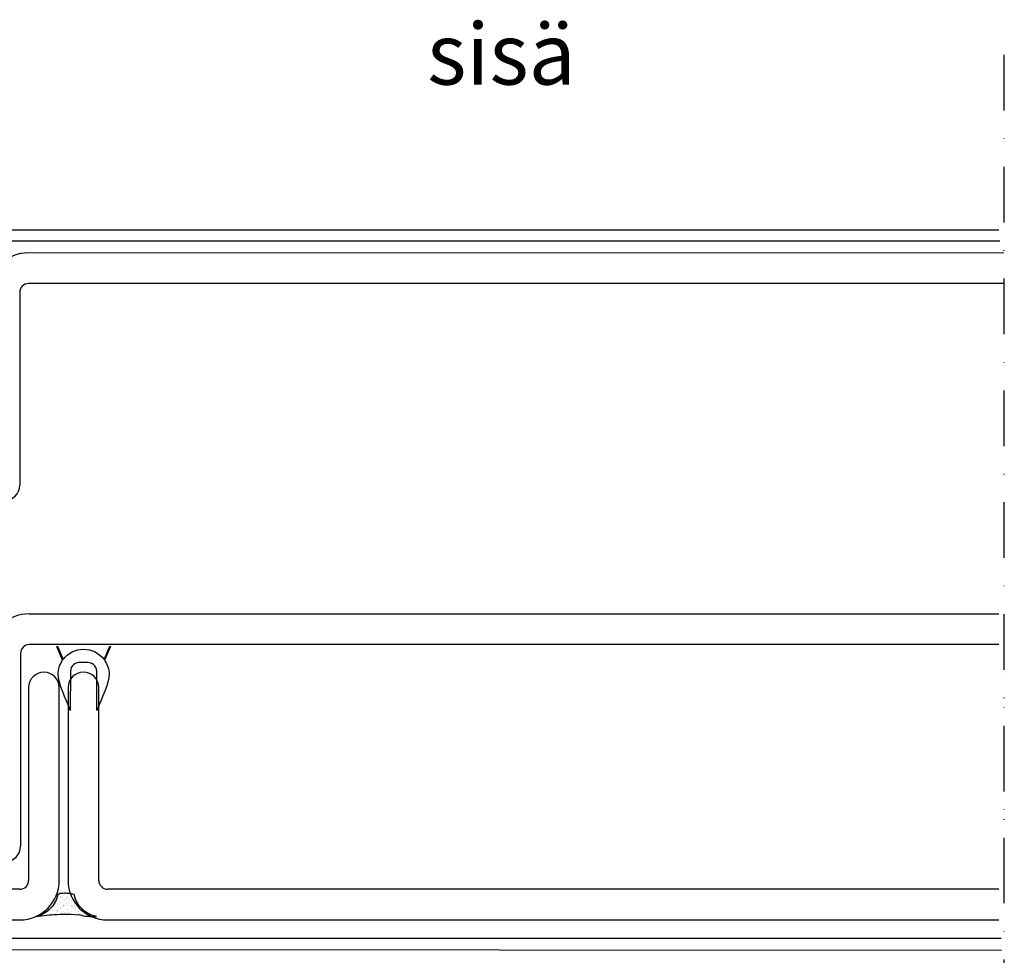
# Model space of a CAD drawing. Units: millimetres. Extents: x 3826 to 4982, y -1800 to -195.
# Drawn here: x 4127 to 4351, y -1624 to -1411 of the extents above; entities that cross this region are included whole.
import ezdxf

# ---------------------------------------------------------------- set-up
doc = ezdxf.new("R2010")
doc.units = ezdxf.units.MM
doc.linetypes.add('ACAD_ISO04W100', pattern=[30, 24, -3, 0, -3])
doc.linetypes.add('STRICHPUNKT', pattern=[25.4, 12.7, -6.35, 0, -6.35])
doc.styles.get("Standard").update_dxf_attribs({"font": 'times.ttf'})

msp = doc.modelspace()

# ---------------------------------------------------------------- hatches: boundary and pattern name
at = {"linetype": 'ACAD_ISO04W100'}
h = msp.add_hatch(dxfattribs=at)
h.set_pattern_fill('AR-SAND', scale=0.025843, style=0)
h.set_pattern_definition([(322.5, (3729.876, -2191.2814), (-0.0413494, -1.2647838), [0, -0.9977411, 0, -1.1158947, 0, -1.066664]), (352.5, (3729.876, -2191.2814), (1.1616967, -1.852481), [0, -0.5382551, 0, -0.8992798, 0, -0.3446145]), (32.5, (3729.0686, -2191.2814), (2.0441505, -0.0037141), [0, -0.3282043, 0, -1.1815356, 0, -1.5425603]), (42.5, (3729.0686, -2191.2814), (1.9732483, -0.576113), [0, -0.1641022, 0, -0.7745622, 0, -0.8861517])])
h.paths.add_polyline_path([(4130.29, -1615.3), (4132.2, -1615.09), (4132.81, -1615.01), (4133.38, -1614.94), (4133.89, -1614.89), (4134.48, -1614.84), (4135.13, -1614.8), (4135.94, -1614.75), (4136.62, -1614.75), (4137.43, -1614.74), (4138.19, -1614.74), (4140.41, -1614.94), (4141.11, -1615.11), (4141.6, -1615.18), (4142.21, -1615.24), (4142.6, -1615.28), (4143.07, -1615.29), (4144.1, -1615.3), (4142.8, -1614.89), (4141.51, -1614.14), (4140.21, -1612.84), (4139.45, -1611.54), (4139.04, -1610.24), (4138.5, -1610.09), (4138.21, -1610.06), (4137.92, -1610.03), (4137.64, -1610.01), (4137.4, -1610.01), (4137.11, -1609.99), (4136.86, -1609.99), (4136.54, -1610.03), (4136.25, -1610.03), (4135.79, -1610.06), (4135.52, -1610.16), (4135.35, -1610.24), (4134.94, -1611.54), (4134.18, -1612.84), (4132.88, -1614.14), (4131.59, -1614.89)])

# ---------------------------------------------------------------- linework, layer by layer
at = {"linetype": 'STRICHPUNKT'}
for p, q in [((4351.05, -1610.01), (4351.05, -1416.06)), ((4351.05, -1688.77), (4351.05, -1561.23))]:
    msp.add_line(p, q, dxfattribs=at)
at = {"lineweight": 25}
for p, q in [((3915.83, -1458.7), (4349.8, -1458.7)), ((3916.03, -1461.21), (4350, -1461.21)), ((3916.03, -1620.19), (4350.34, -1620.19)), ((3916.03, -1622.69), (4350.45, -1622.93))]:
    msp.add_line(p, q, dxfattribs=at)
at = {"lineweight": 13}
msp.add_line((4128.63, -1463.94), (4350.94, -1463.94), dxfattribs=at)
for p, q in [((4351.05, -1470.94), (4128.63, -1470.94)), ((4126.63, -1472.94), (4126.63, -1516.94)), ((4128.82, -1546.26), (4349.8, -1546.26)), ((4126.82, -1555.26), (4126.82, -1599.26)), ((4349.8, -1553.26), (4128.82, -1553.26)), ((4128.65, -1563.07), (4128.65, -1607.07)), ((4135.65, -1607.07), (4135.65, -1563.07)), ((4137.65, -1563.06), (4137.65, -1607.06)), ((4144.65, -1607.06), (4144.65, -1563.06)), ((4126.65, -1609.07), (3879.89, -1609.07)), ((4349.8, -1609.06), (4146.65, -1609.06)), ((3879.88, -1616.07), (4126.65, -1616.07)), ((4146.65, -1616.06), (4349.8, -1616.06))]:
    msp.add_line(p, q)
at = {"color": 7}
msp.add_lwpolyline([(4140.12, -1557.4), (4139.75, -1557.43), (4139.32, -1557.58), (4138.95, -1557.82), (4138.65, -1558.11), (4138.39, -1558.5), (4138.25, -1558.85), (4138.18, -1559.39), (4138.16, -1568.29), (4137.9, -1567.59), (4137.52, -1566.66), (4137.21, -1565.94), (4136.87, -1565.15), (4136.59, -1564.46), (4136.21, -1563.53), (4135.94, -1562.7), (4135.53, -1561.23), (4135.39, -1560.09, -0.153293), (4136.42, -1556.81), (4135.06, -1553.75), (4135.21, -1553.66), (4136.53, -1556.65, -0.239692), (4141.2, -1554.36, -0.239692), (4145.86, -1556.65), (4147.18, -1553.66), (4147.33, -1553.75), (4145.97, -1556.81, -0.153293), (4147, -1560.09), (4146.86, -1561.23), (4146.45, -1562.7), (4146.18, -1563.53), (4145.8, -1564.46), (4145.52, -1565.15), (4145.18, -1565.94), (4144.87, -1566.66), (4144.49, -1567.59), (4144.23, -1568.29), (4144.21, -1559.39), (4144.14, -1558.85), (4144.01, -1558.5), (4143.74, -1558.11), (4143.44, -1557.82), (4143.08, -1557.58), (4142.64, -1557.43), (4142.27, -1557.4), (4141.2, -1557.4)], format="xyb", close=True, dxfattribs=at)
at = {"color": 7, "linetype": 'ACAD_ISO04W100'}
msp.add_lwpolyline([(4130.29, -1615.3), (4132.2, -1615.09), (4132.81, -1615.01), (4133.38, -1614.94), (4133.89, -1614.89), (4134.48, -1614.84), (4135.13, -1614.8), (4135.94, -1614.75), (4136.62, -1614.75), (4137.43, -1614.74), (4138.19, -1614.74), (4140.41, -1614.94), (4141.11, -1615.11), (4141.6, -1615.18), (4142.21, -1615.24), (4142.6, -1615.28), (4143.07, -1615.29), (4144.1, -1615.3), (4142.8, -1614.89), (4141.51, -1614.14), (4140.21, -1612.84), (4139.45, -1611.54), (4139.04, -1610.24), (4138.5, -1610.09), (4138.21, -1610.06), (4137.92, -1610.03), (4137.64, -1610.01), (4137.4, -1610.01), (4137.11, -1609.99), (4136.86, -1609.99), (4136.54, -1610.03), (4136.25, -1610.03), (4135.79, -1610.06), (4135.52, -1610.16), (4135.35, -1610.24), (4134.94, -1611.54), (4134.18, -1612.84), (4132.88, -1614.14), (4131.59, -1614.89)], close=True, dxfattribs=at)
for centre, radius, start, end in [((4128.63, -1472.94), 9, 90, 180), ((4128.63, -1472.94), 2, 90, 180), ((4123.13, -1516.94), 3.5, 180, 0), ((4128.82, -1555.26), 9, 90, 180), ((4128.82, -1555.26), 2, 90, 180), ((4132.15, -1563.07), 3.5, 0, 180), ((4141.15, -1563.06), 3.5, 0, 180), ((4123.32, -1599.26), 3.5, 180, 0), ((4126.65, -1607.07), 9, 270, 0), ((4126.65, -1607.07), 2, 270, 0), ((4146.65, -1607.06), 9, 180, 270), ((4146.65, -1607.06), 2, 180, 270)]:
    msp.add_arc(centre, radius, start, end)

# ---------------------------------------------------------------- texts
at = {"lineweight": 5, "insert": (4219.5, -1420.39), "char_height": 14, "attachment_point": 4}
msp.add_mtext('{sisä}', dxfattribs=at)

doc.saveas('drawing.dxf')
